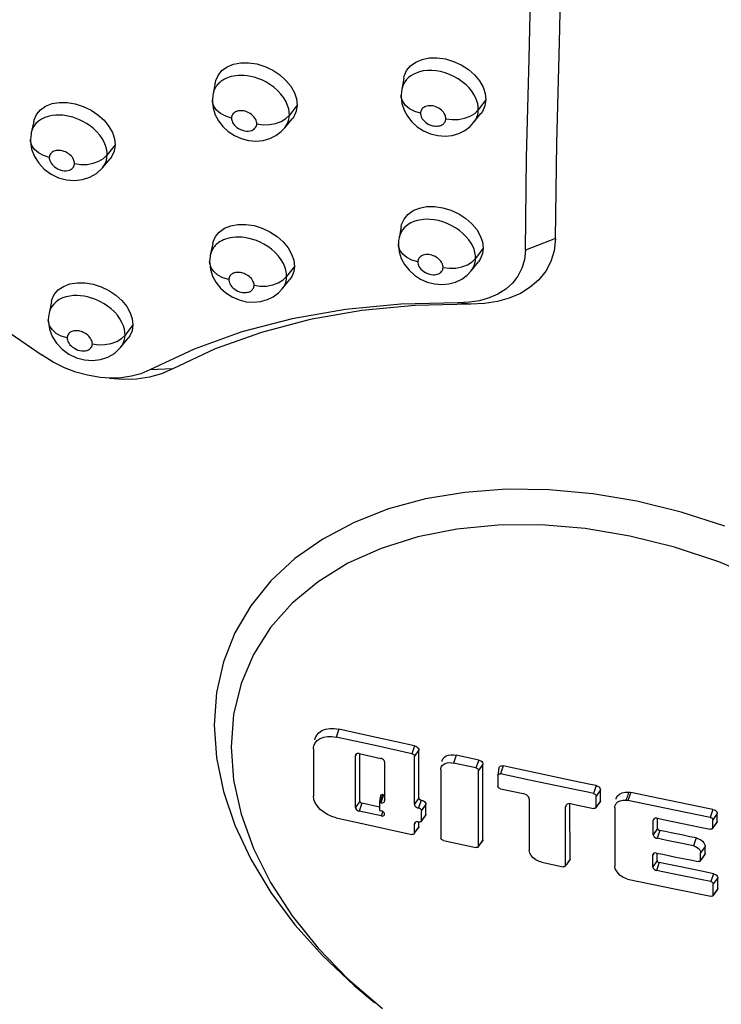
# Model space of a CAD drawing. Units: millimetres. Extents: x 172755 to 182253, y 6612 to 12938.
# Drawn here: x 177178 to 177250, y 8655 to 8756 of the extents above; entities that cross this region are included whole.
import ezdxf

# ---------------------------------------------------------------- set-up
doc = ezdxf.new("R2010")
doc.units = ezdxf.units.MM
for name, color, linetype in [('DEFAULT', 7, 'Continuous'), ('DiKom', 7, 'Continuous'), ('QITELE', 7, 'Continuous')]:
    doc.layers.add(name, color=color, linetype=linetype)
doc.dimstyles.new('Qitele', dxfattribs={"dimscale": 85, "dimtxt": 4, "dimasz": 5, "dimexe": 4, "dimexo": 0, "dimgap": 3, "dimtad": 1, "dimdec": 0, "dimrnd": 10, "dimzin": 1, "dimtxsty": 'Standard', "dimblk": 'OBLIQUE', "dimcen": 5, "dimdle": 4, "dimclrd": 256, "dimclre": 256, "dimclrt": 256, "dimadec": 0, "dimazin": 0, "dimtfac": 1, "dimtdec": 0, "dimtmove": 0, "dimatfit": 3, "dimldrblk": 'OBLIQUE', "dimfxl": 6, "dimfxlon": 1, "dimlwd": 40, "dimlwe": 30, "dimarcsym": 0})

# ---------------------------------------------------------------- blocks, each defined once
blk = doc.blocks.new('FS-24204')
at = {"layer": 'DiKom', "color": 7, "linetype": 'Continuous'}
for p, q in [((177198, 8749.5), (177197.77, 8748.32)), ((177217.24, 8749.93), (177217.03, 8748.77)), ((177217.06, 8748.91), (177217.03, 8748.79)), ((177197.7, 8747.69), (177197.7, 8747.54)), ((177197.7, 8747.68), (177197.7, 8747.69)), ((177197.7, 8747.54), (177197.78, 8746.87)), ((177216.97, 8748.19), (177216.97, 8748.2)), ((177216.97, 8748.19), (177216.97, 8748.03)), ((177216.97, 8748.03), (177217.05, 8747.36)), ((177225.62, 8747.72), (177224.84, 8746.7)), ((177205.56, 8746.16), (177205.54, 8746.47)), ((177206.35, 8747.18), (177205.56, 8746.16)), ((177224.48, 8746.34), (177224.84, 8746.7)), ((177224.82, 8746.44), (177224.84, 8746.7)), ((177224.84, 8746.7), (177224.83, 8747)), ((177179.46, 8745.52), (177179.21, 8744.35)), ((177204.71, 8745.52), (177205.19, 8745.81)), ((177205.08, 8744.85), (177205.83, 8745.77)), ((177205.19, 8745.81), (177205.56, 8746.16)), ((177205.53, 8745.88), (177205.56, 8746.16)), ((177224.01, 8746.05), (177224.48, 8746.34)), ((177224.37, 8745.39), (177225.11, 8746.31)), ((177179.24, 8744.47), (177179.21, 8744.35)), ((177204.18, 8744.07), (177204.71, 8744.47)), ((177204.71, 8744.47), (177205.08, 8744.85)), ((177219.26, 8744.55), (177219.97, 8744.25)), ((177223.47, 8744.6), (177224.01, 8745)), ((177224.01, 8745), (177224.37, 8745.39)), ((177179.13, 8743.65), (177179.13, 8743.66)), ((177179.13, 8743.65), (177179.13, 8743.42)), ((177179.13, 8743.42), (177179.25, 8742.67)), ((177199.95, 8744.07), (177200.65, 8743.76)), ((177186.96, 8742.1), (177186.95, 8742.39)), ((177187.77, 8743.11), (177186.96, 8742.1)), ((177186.11, 8741.45), (177186.59, 8741.74)), ((177186.48, 8740.78), (177187.25, 8741.7)), ((177186.59, 8741.74), (177186.96, 8742.1)), ((177181.23, 8740.13), (177182, 8739.76)), ((177216.96, 8734.77), (177216.75, 8733.6)), ((177216.78, 8733.74), (177216.75, 8733.62)), ((177216.75, 8733.62), (177216.75, 8733.6)), ((177232.74, 8733.54), (177229.65, 8732.35)), ((177197.73, 8733.03), (177197.49, 8731.84)), ((177216.69, 8733.01), (177216.69, 8733.02)), ((177216.69, 8733.01), (177216.69, 8732.86)), ((177216.69, 8732.86), (177216.77, 8732.19)), ((177225.34, 8732.56), (177224.57, 8731.53)), ((177224.21, 8731.17), (177224.57, 8731.53)), ((177224.57, 8731.53), (177224.55, 8731.83)), ((177224.55, 8731.28), (177224.57, 8731.53)), ((177197.42, 8731.2), (177197.43, 8731.05)), ((177197.42, 8731.2), (177197.42, 8731.2)), ((177197.43, 8731.05), (177197.51, 8730.38)), ((177206.07, 8730.71), (177205.28, 8729.69)), ((177221.25, 8730.59), (177221.25, 8730.6)), ((177223.73, 8730.87), (177224.21, 8731.17)), ((177224.12, 8730.25), (177224.86, 8731.19)), ((177204.43, 8729.03), (177204.91, 8729.32)), ((177204.82, 8728.4), (177205.58, 8729.34)), ((177204.91, 8729.32), (177205.28, 8729.69)), ((177205.26, 8729.43), (177205.28, 8729.69)), ((177205.28, 8729.69), (177205.27, 8729.99)), ((177218.95, 8729.41), (177219.64, 8729.11)), ((177223.16, 8729.41), (177223.71, 8729.82)), ((177223.71, 8729.82), (177224.12, 8730.25)), ((177201.95, 8728.76), (177201.95, 8728.78)), ((177204.46, 8728.02), (177204.82, 8728.4)), ((177199.72, 8727.59), (177200.43, 8727.28)), ((177203.92, 8727.61), (177204.46, 8728.02)), ((177181.28, 8727.12), (177181.03, 8725.93)), ((177224.07, 8726.85), (177222.79, 8726.99)), ((177181.06, 8726.06), (177181.03, 8725.94)), ((177180.95, 8725.24), (177180.95, 8725.25)), ((177180.95, 8725.24), (177180.96, 8725.02)), ((177180.96, 8725.02), (177181.07, 8724.28)), ((177181.07, 8724.28), (177181.36, 8723.54)), ((177189.59, 8724.73), (177188.79, 8723.7)), ((177187.93, 8723.04), (177188.42, 8723.34)), ((177188.33, 8722.42), (177189.1, 8723.36)), ((177188.42, 8723.34), (177188.79, 8723.7)), ((177188.79, 8723.7), (177188.77, 8723.99)), ((177183.05, 8721.75), (177183.82, 8721.38)), ((177193.65, 8720.24), (177191.33, 8720.15)), ((177210.62, 8683.43), (177210.34, 8682.63)), ((177211.96, 8683.13), (177210.62, 8683.43)), ((177214.3, 8681.76), (177210.34, 8682.63)), ((177208.02, 8681.42), (177208.03, 8681.61)), ((177208.02, 8681.42), (177208.02, 8676.61)), ((177218.06, 8680.93), (177214.3, 8681.76)), ((177218.34, 8681.74), (177218.06, 8680.93)), ((177218.77, 8681.32), (177218.32, 8680.68)), ((177218.77, 8676.41), (177218.77, 8681.32)), ((177212.38, 8680.85), (177212.3, 8680.74)), ((177212.3, 8675.44), (177212.3, 8680.74)), ((177212.69, 8680.94), (177214.89, 8680.46)), ((177212.75, 8676.08), (177212.75, 8680.86)), ((177215.27, 8680.09), (177215.27, 8676.13)), ((177218.32, 8675.77), (177218.32, 8680.68)), ((177221.14, 8680.14), (177221.16, 8680.23)), ((177222.59, 8680.78), (177222.31, 8679.98)), ((177224.89, 8680.29), (177222.59, 8680.78)), ((177224.89, 8680.29), (177224.6, 8679.48)), ((177221.01, 8679.31), (177221.02, 8679.41)), ((177221.01, 8679.31), (177221.01, 8675.81)), ((177224.6, 8679.48), (177222.31, 8679.98)), ((177225.32, 8679.87), (177224.87, 8679.23)), ((177226.95, 8679.45), (177226.84, 8678.73)), ((177226.95, 8679.45), (177226.97, 8679.53)), ((177227.39, 8679.68), (177227.1, 8678.87)), ((177227.99, 8679.55), (177227.39, 8679.68)), ((177234.5, 8678.17), (177227.99, 8679.55)), ((177226.84, 8678.73), (177226.84, 8678.17)), ((177226.84, 8678.17), (177226.84, 8677.61)), ((177230.08, 8678.24), (177227.1, 8678.87)), ((177234.82, 8677.24), (177230.08, 8678.24)), ((177236.29, 8677.79), (177234.5, 8678.17)), ((177227.1, 8677.36), (177229.44, 8676.86)), ((177236.01, 8676.99), (177234.82, 8677.24)), ((177236.88, 8677.67), (177236.29, 8677.79)), ((177236.88, 8677.67), (177236.6, 8676.86)), ((177237.32, 8677.25), (177236.87, 8676.61)), ((177237.32, 8676.68), (177237.32, 8677.25)), ((177212.75, 8676.08), (177212.3, 8675.44)), ((177214.77, 8676.04), (177214.76, 8675.92)), ((177215.09, 8676.75), (177214.77, 8675.94)), ((177214.87, 8676.63), (177214.77, 8676.04)), ((177215.17, 8676.73), (177214.89, 8675.92)), ((177215.17, 8676.73), (177215.09, 8676.75)), ((177215.26, 8676.05), (177215.27, 8676.13)), ((177215.29, 8676.24), (177215.27, 8676.13)), ((177218.77, 8676.41), (177218.32, 8675.77)), ((177219.01, 8676.2), (177218.75, 8675.39)), ((177230.05, 8676.28), (177230.05, 8674.54)), ((177236.6, 8676.86), (177236.01, 8676.99)), ((177236.84, 8675.41), (177237.28, 8676)), ((177236.87, 8675.49), (177236.87, 8676.61)), ((177237.32, 8676.13), (177236.87, 8675.49)), ((177237.32, 8676.13), (177237.32, 8676.68)), ((177239.59, 8676.19), (177239.9, 8676.2)), ((177240.4, 8676.97), (177240.12, 8676.16)), ((177244.86, 8675.18), (177240.12, 8676.16)), ((177242.52, 8676.53), (177240.4, 8676.97)), ((177248.28, 8675.34), (177242.52, 8676.53)), ((177212.97, 8675.87), (177212.69, 8675.07)), ((177214.93, 8674.58), (177212.69, 8675.07)), ((177214.76, 8675.48), (177212.97, 8675.87)), ((177214.89, 8675.92), (177214.76, 8675.95)), ((177214.76, 8675.95), (177214.76, 8675.13)), ((177214.76, 8675.13), (177214.92, 8675.1)), ((177214.89, 8675.92), (177214.99, 8675.91)), ((177215.04, 8675.06), (177214.92, 8675.1)), ((177215.09, 8675.03), (177214.93, 8674.58)), ((177219.5, 8675.77), (177219.05, 8675.13)), ((177219.05, 8674.09), (177219.05, 8675.13)), ((177219.5, 8674.73), (177219.5, 8675.77)), ((177221.01, 8675.81), (177221.01, 8672.32)), ((177233.78, 8675.61), (177233.75, 8675.5)), ((177233.83, 8675.61), (177233.75, 8675.5)), ((177233.75, 8670.3), (177233.75, 8675.5)), ((177233.81, 8675.68), (177233.78, 8675.61)), ((177234.21, 8670.17), (177234.2, 8675.82)), ((177234.36, 8675.82), (177236.6, 8675.35)), ((177238.78, 8675.42), (177238.79, 8675.56)), ((177248.52, 8674.43), (177244.86, 8675.18)), ((177248.8, 8675.24), (177248.28, 8675.34)), ((177248.8, 8675.24), (177248.52, 8674.43)), ((177210.34, 8674.39), (177213, 8673.8)), ((177219.02, 8674.01), (177219.46, 8674.6)), ((177219.5, 8674.73), (177219.05, 8674.09)), ((177224.87, 8671.49), (177224.87, 8674.06)), ((177225.32, 8672.14), (177225.32, 8674.71)), ((177230.05, 8674.54), (177230.05, 8673.66)), ((177242.78, 8674.24), (177242.7, 8674.14)), ((177242.7, 8672.66), (177242.7, 8674.14)), ((177243.09, 8674.34), (177243.88, 8674.18)), ((177243.15, 8673.3), (177243.15, 8674.33)), ((177249.23, 8674.83), (177248.78, 8674.18)), ((177248.78, 8673.37), (177248.78, 8674.18)), ((177249.23, 8674.01), (177248.86, 8673.47)), ((177249.23, 8674.01), (177249.23, 8674.83)), ((177213, 8673.8), (177218.06, 8672.69)), ((177218.4, 8673.87), (177218.32, 8673.76)), ((177218.32, 8673.45), (177218.32, 8673.76)), ((177218.32, 8672.83), (177218.32, 8673.45)), ((177218.62, 8673.26), (177218.4, 8672.94)), ((177218.55, 8673.1), (177218.73, 8673.35)), ((177218.77, 8673.47), (177218.62, 8673.26)), ((177218.77, 8673.47), (177218.77, 8673.95)), ((177243.15, 8673.3), (177242.7, 8672.66)), ((177243.37, 8673.09), (177243.09, 8672.29)), ((177246.52, 8673.63), (177247.5, 8673.43)), ((177247.5, 8673.43), (177248.52, 8673.23)), ((177248.86, 8673.47), (177248.78, 8673.37)), ((177249.01, 8673.63), (177249.19, 8673.88)), ((177218.4, 8672.94), (177218.32, 8672.83)), ((177221.28, 8672.07), (177224.6, 8671.35)), ((177225.32, 8672.14), (177224.94, 8671.6)), ((177225.09, 8671.76), (177225.28, 8672.01)), ((177247.09, 8672.33), (177246.81, 8671.52)), ((177224.94, 8671.6), (177224.87, 8671.49)), ((177247.99, 8671.46), (177247.53, 8670.81)), ((177247.99, 8671.33), (177247.99, 8671.46)), ((177247.99, 8670.7), (177247.99, 8671.33)), ((177233.76, 8669.91), (177233.75, 8670.3)), ((177234.21, 8670.17), (177233.83, 8669.63)), ((177233.98, 8669.79), (177234.16, 8670.04)), ((177242.73, 8670.69), (177242.65, 8670.59)), ((177242.65, 8669.38), (177242.65, 8670.59)), ((177243.1, 8670.02), (177243.03, 8669.91)), ((177243.04, 8670.79), (177243.67, 8670.66)), ((177243.1, 8670.02), (177243.1, 8670.78)), ((177243.67, 8670.66), (177245.02, 8670.38)), ((177245.02, 8670.38), (177246.51, 8670.08)), ((177246.51, 8670.08), (177247.27, 8669.92)), ((177247.51, 8669.98), (177247.94, 8670.58)), ((177247.53, 8670.69), (177247.53, 8670.81)), ((177247.53, 8670.06), (177247.53, 8670.69)), ((177247.61, 8670.17), (177247.53, 8670.06)), ((177247.99, 8670.7), (177247.61, 8670.17)), ((177231.33, 8669.84), (177233.49, 8669.39)), ((177233.75, 8669.53), (177233.76, 8669.91)), ((177233.83, 8669.63), (177233.75, 8669.53)), ((177243.03, 8669.91), (177242.65, 8669.38)), ((177243.32, 8669.82), (177243.04, 8669.01)), ((177246.81, 8669.1), (177244.97, 8669.48)), ((177239.34, 8668.51), (177239.11, 8668.72)), ((177240.08, 8668.12), (177239.9, 8668.18)), ((177240.08, 8668.12), (177244.86, 8667.13)), ((177248.85, 8668.68), (177248.57, 8667.88)), ((177249.29, 8668.27), (177248.83, 8667.63)), ((177249.29, 8667.15), (177249.29, 8668.27)), ((177244.86, 8667.13), (177248.57, 8666.37)), ((177248.81, 8666.43), (177249.25, 8667.03)), ((177248.83, 8666.51), (177248.83, 8667.63)), ((177249.29, 8667.15), (177248.91, 8666.62)), ((177248.91, 8666.62), (177248.83, 8666.51))]:
    blk.add_line(p, q, dxfattribs=at)
for points in [[(177232.74, 8733.54), (177232.87, 8743.29), (177233.12, 8753.59), (177233.38, 8764.46), (177233.67, 8775.91), (177234.02, 8787.96), (177234.42, 8800.64), (177234.89, 8813.96), (177235.43, 8827.99), (177236.05, 8842.75), (177236.74, 8858.27)], [(177229.65, 8732.35), (177229.77, 8741.83), (177230.02, 8751.91), (177230.27, 8762.62), (177230.56, 8773.97), (177230.9, 8785.97), (177231.3, 8798.66), (177231.77, 8812.07), (177232.3, 8826.25), (177232.93, 8841.25), (177233.62, 8857.07)], [(177049.06, 8816.95), (177064.93, 8804.73), (177080.19, 8793.18), (177094.78, 8782.29), (177108.75, 8772.02), (177122.12, 8762.32), (177134.91, 8753.18), (177147.12, 8744.54), (177158.77, 8736.42), (177169.86, 8728.81), (177180.33, 8721.63)], [(177198.01, 8749.49), (177198.05, 8749.68), (177198.29, 8750.22), (177198.68, 8750.7), (177199.21, 8751.08), (177199.86, 8751.35), (177200.59, 8751.49), (177201.4, 8751.5), (177202.23, 8751.38), (177203.06, 8751.12), (177203.86, 8750.75), (177204.58, 8750.27), (177205.21, 8749.71), (177205.71, 8749.1), (177206.07, 8748.45), (177206.28, 8747.82), (177206.35, 8747.18)], [(177217.24, 8749.93), (177217.29, 8750.15), (177217.53, 8750.7), (177217.93, 8751.18), (177218.46, 8751.57), (177219.1, 8751.84), (177219.84, 8752), (177220.65, 8752.01), (177221.48, 8751.9), (177222.32, 8751.65), (177223.11, 8751.28), (177223.84, 8750.81), (177224.47, 8750.26), (177224.97, 8749.65), (177225.34, 8749), (177225.55, 8748.36), (177225.62, 8747.72)], [(177224.83, 8747), (177224.78, 8747.3), (177224.69, 8747.62), (177224.56, 8747.95), (177224.39, 8748.27), (177224.17, 8748.6), (177223.91, 8748.93), (177223.59, 8749.25), (177223.21, 8749.57), (177222.79, 8749.87), (177222.35, 8750.11), (177221.9, 8750.32), (177221.45, 8750.48), (177221, 8750.6), (177220.55, 8750.68), (177220.1, 8750.72), (177219.65, 8750.71), (177219.22, 8750.67), (177218.83, 8750.58), (177218.49, 8750.46), (177218.19, 8750.32), (177217.94, 8750.16)], [(177198.66, 8749.66), (177198.55, 8749.58), (177198.45, 8749.49), (177198.36, 8749.41), (177198.28, 8749.33), (177198.2, 8749.24), (177198.14, 8749.16), (177198.09, 8749.08), (177198.04, 8749.01), (177197.99, 8748.93), (177197.95, 8748.86), (177197.92, 8748.78), (177197.88, 8748.71), (177197.85, 8748.63), (177197.83, 8748.55), (177197.8, 8748.47), (177197.78, 8748.39), (177197.77, 8748.33)], [(177205.54, 8746.47), (177205.49, 8746.8), (177205.38, 8747.15), (177205.22, 8747.53), (177204.99, 8747.92), (177204.7, 8748.3), (177204.35, 8748.67), (177203.96, 8749.01), (177203.56, 8749.3), (177203.14, 8749.55), (177202.74, 8749.75), (177202.34, 8749.9), (177201.96, 8750.02), (177201.6, 8750.11), (177201.26, 8750.17), (177200.93, 8750.2), (177200.63, 8750.21), (177200.35, 8750.21), (177200.08, 8750.18), (177199.85, 8750.14), (177199.63, 8750.1), (177199.42, 8750.04), (177199.24, 8749.97), (177199.07, 8749.9), (177198.92, 8749.82), (177198.78, 8749.74), (177198.66, 8749.66)], [(177217.94, 8750.16), (177217.72, 8749.99), (177217.53, 8749.8), (177217.37, 8749.59), (177217.23, 8749.37), (177217.13, 8749.14), (177217.06, 8748.91)], [(177217.03, 8748.8), (177216.99, 8748.53), (177216.97, 8748.2)], [(177179.46, 8745.52), (177179.5, 8745.68), (177179.75, 8746.23), (177180.15, 8746.7), (177180.68, 8747.07), (177181.33, 8747.33), (177182.07, 8747.46), (177182.87, 8747.45), (177183.69, 8747.31), (177184.52, 8747.05), (177185.31, 8746.67), (177186.02, 8746.19), (177186.64, 8745.63), (177187.13, 8745.01), (177187.5, 8744.37), (177187.7, 8743.74), (177187.77, 8743.11)], [(177197.77, 8748.32), (177197.75, 8748.21), (177197.7, 8747.68)], [(177199.65, 8745.86), (177199.06, 8746.04), (177198.54, 8746.32), (177198.13, 8746.66), (177197.85, 8747.06), (177197.71, 8747.49), (177197.7, 8747.68)], [(177218.95, 8746.36), (177218.35, 8746.54), (177217.83, 8746.81), (177217.42, 8747.15), (177217.13, 8747.54), (177216.98, 8747.97), (177216.97, 8748.19)], [(177225.62, 8747.72), (177225.52, 8747.09), (177225.28, 8746.54), (177225.11, 8746.31)], [(177197.78, 8746.87), (177197.99, 8746.2), (177198.32, 8745.57)], [(177202.23, 8745.27), (177202.22, 8745.38), (177202.2, 8745.48), (177202.17, 8745.6), (177202.12, 8745.72), (177202.04, 8745.85), (177201.94, 8745.98), (177201.83, 8746.1), (177201.7, 8746.22), (177201.56, 8746.31), (177201.43, 8746.39), (177201.3, 8746.46), (177201.17, 8746.51), (177201.04, 8746.55), (177200.92, 8746.58), (177200.81, 8746.6), (177200.7, 8746.61), (177200.6, 8746.61), (177200.51, 8746.61), (177200.43, 8746.6), (177200.35, 8746.59), (177200.27, 8746.57), (177200.21, 8746.55), (177200.15, 8746.53), (177200.09, 8746.51), (177200.04, 8746.48), (177200, 8746.46), (177199.96, 8746.43), (177199.92, 8746.4), (177199.89, 8746.37), (177199.86, 8746.35), (177199.83, 8746.32), (177199.81, 8746.29), (177199.79, 8746.27), (177199.77, 8746.24), (177199.75, 8746.21), (177199.74, 8746.19), (177199.72, 8746.16), (177199.71, 8746.14), (177199.7, 8746.11), (177199.69, 8746.09), (177199.68, 8746.07), (177199.68, 8746.04), (177199.67, 8746.01), (177199.66, 8745.99), (177199.66, 8745.96), (177199.66, 8745.92), (177199.65, 8745.89), (177199.65, 8745.86)], [(177206.35, 8747.18), (177206.25, 8746.55), (177206, 8746), (177205.83, 8745.77)], [(177217.05, 8747.36), (177217.26, 8746.68), (177217.6, 8746.05), (177218.05, 8745.47), (177218.61, 8744.96), (177219.26, 8744.55)], [(177221.53, 8745.79), (177221.52, 8745.89), (177221.51, 8746), (177221.48, 8746.11), (177221.43, 8746.22), (177221.37, 8746.33), (177221.29, 8746.45), (177221.19, 8746.56), (177221.08, 8746.67), (177220.95, 8746.77), (177220.8, 8746.87), (177220.65, 8746.95), (177220.5, 8747.01), (177220.34, 8747.06), (177220.19, 8747.09), (177220.03, 8747.11), (177219.88, 8747.12), (177219.73, 8747.11), (177219.6, 8747.08), (177219.47, 8747.05), (177219.37, 8747), (177219.28, 8746.95), (177219.2, 8746.89), (177219.13, 8746.83), (177219.08, 8746.76), (177219.03, 8746.68), (177218.99, 8746.6), (177218.97, 8746.52), (177218.95, 8746.44), (177218.94, 8746.39), (177218.95, 8746.36)], [(177224.37, 8745.39), (177224.46, 8745.51), (177224.6, 8745.73), (177224.7, 8745.96), (177224.78, 8746.2), (177224.82, 8746.44)], [(177179.94, 8745.53), (177179.69, 8745.29), (177179.49, 8745.02), (177179.34, 8744.75), (177179.24, 8744.47)], [(177186.95, 8742.39), (177186.9, 8742.71), (177186.8, 8743.04), (177186.65, 8743.39), (177186.45, 8743.76), (177186.2, 8744.12), (177185.9, 8744.46), (177185.56, 8744.78), (177185.21, 8745.06), (177184.85, 8745.31), (177184.49, 8745.51), (177184.15, 8745.68), (177183.8, 8745.82), (177183.47, 8745.94), (177183.13, 8746.03), (177182.79, 8746.1), (177182.44, 8746.14), (177182.09, 8746.17), (177181.71, 8746.16), (177181.33, 8746.12), (177180.95, 8746.03), (177180.59, 8745.91), (177180.24, 8745.74), (177179.94, 8745.53)], [(177198.32, 8745.57), (177198.77, 8744.99), (177199.32, 8744.49), (177199.95, 8744.07)], [(177199.65, 8745.86), (177199.65, 8745.76), (177199.67, 8745.65), (177199.71, 8745.53), (177199.76, 8745.41), (177199.83, 8745.29), (177199.93, 8745.16), (177200.05, 8745.03), (177200.2, 8744.9), (177200.37, 8744.78), (177200.56, 8744.68), (177200.76, 8744.61), (177200.97, 8744.55), (177201.17, 8744.53), (177201.36, 8744.52), (177201.54, 8744.55), (177201.71, 8744.59), (177201.84, 8744.65), (177201.95, 8744.73), (177202.04, 8744.81), (177202.11, 8744.9), (177202.16, 8744.99), (177202.2, 8745.09), (177202.22, 8745.18), (177202.23, 8745.27)], [(177203.52, 8745.2), (177204.14, 8745.31), (177204.71, 8745.52)], [(177205.08, 8744.85), (177205.21, 8745.03), (177205.37, 8745.31), (177205.47, 8745.6), (177205.53, 8745.88)], [(177218.95, 8746.36), (177218.95, 8746.25), (177218.97, 8746.15), (177219, 8746.03), (177219.05, 8745.91), (177219.12, 8745.79), (177219.22, 8745.66), (177219.34, 8745.53), (177219.48, 8745.41), (177219.64, 8745.3), (177219.81, 8745.2), (177219.99, 8745.13), (177220.17, 8745.08), (177220.33, 8745.05), (177220.5, 8745.03), (177220.65, 8745.03), (177220.79, 8745.05), (177220.92, 8745.08), (177221.03, 8745.11), (177221.13, 8745.16), (177221.21, 8745.21), (177221.29, 8745.27), (177221.35, 8745.33), (177221.4, 8745.4), (177221.45, 8745.47), (177221.48, 8745.55), (177221.51, 8745.63), (177221.52, 8745.7), (177221.52, 8745.76), (177221.53, 8745.79), (177221.53, 8745.79)], [(177221.53, 8745.79), (177222.17, 8745.71), (177222.82, 8745.72)], [(177222.82, 8745.72), (177223.44, 8745.84), (177224.01, 8746.05)], [(177202.23, 8745.27), (177202.87, 8745.18), (177203.52, 8745.2)], [(177219.97, 8744.25), (177220.71, 8744.07), (177221.46, 8744.02), (177222.18, 8744.09), (177222.86, 8744.29), (177223.47, 8744.6)], [(177179.21, 8744.35), (177179.19, 8744.23), (177179.13, 8743.66)], [(177181.05, 8741.82), (177180.46, 8742.02), (177179.95, 8742.29), (177179.55, 8742.64), (177179.27, 8743.04), (177179.14, 8743.48), (177179.13, 8743.65)], [(177200.65, 8743.76), (177201.39, 8743.57), (177202.14, 8743.51), (177202.87, 8743.57), (177203.56, 8743.77), (177204.18, 8744.07)], [(177179.25, 8742.67), (177179.53, 8741.93), (177179.97, 8741.24), (177180.54, 8740.63), (177181.23, 8740.13)], [(177183.62, 8741.22), (177183.62, 8741.32), (177183.6, 8741.42), (177183.57, 8741.53), (177183.52, 8741.65), (177183.45, 8741.77), (177183.37, 8741.89), (177183.27, 8742), (177183.16, 8742.11), (177183.04, 8742.2), (177182.92, 8742.28), (177182.8, 8742.35), (177182.69, 8742.4), (177182.58, 8742.45), (177182.47, 8742.49), (177182.35, 8742.52), (177182.24, 8742.54), (177182.13, 8742.56), (177182.01, 8742.56), (177181.89, 8742.56), (177181.76, 8742.55), (177181.64, 8742.52), (177181.52, 8742.48), (177181.41, 8742.42), (177181.31, 8742.35), (177181.23, 8742.27), (177181.16, 8742.19), (177181.11, 8742.1), (177181.08, 8742.01), (177181.06, 8741.92), (177181.05, 8741.82)], [(177187.77, 8743.11), (177187.67, 8742.49), (177187.44, 8741.95), (177187.25, 8741.7)], [(177181.05, 8741.82), (177181.05, 8741.73), (177181.07, 8741.62), (177181.11, 8741.51), (177181.16, 8741.39), (177181.23, 8741.26), (177181.33, 8741.13), (177181.45, 8741), (177181.59, 8740.87), (177181.76, 8740.76), (177181.96, 8740.65), (177182.16, 8740.57), (177182.38, 8740.51), (177182.58, 8740.48), (177182.78, 8740.48), (177182.96, 8740.51), (177183.12, 8740.55), (177183.25, 8740.61), (177183.36, 8740.68), (177183.44, 8740.76), (177183.51, 8740.85), (177183.56, 8740.94), (177183.59, 8741.04), (177183.61, 8741.13), (177183.62, 8741.22)], [(177184.91, 8741.13), (177185.54, 8741.24), (177186.11, 8741.45)], [(177186.48, 8740.78), (177186.63, 8740.98), (177186.78, 8741.26), (177186.88, 8741.54), (177186.94, 8741.82), (177186.96, 8742.1)], [(177183.62, 8741.22), (177184.26, 8741.13), (177184.91, 8741.13)], [(177185.86, 8740.2), (177186.42, 8740.71), (177186.48, 8740.78)], [(177182, 8739.76), (177182.82, 8739.54), (177183.64, 8739.47), (177184.44, 8739.57), (177185.19, 8739.81), (177185.86, 8740.2)], [(177216.97, 8734.77), (177217.02, 8734.99), (177217.26, 8735.53), (177217.65, 8736.01), (177218.18, 8736.4), (177218.83, 8736.66), (177219.57, 8736.81), (177220.37, 8736.82), (177221.21, 8736.7), (177222.05, 8736.45), (177222.84, 8736.08), (177223.57, 8735.61), (177224.2, 8735.06), (177224.69, 8734.46), (177225.05, 8733.84), (177225.27, 8733.2), (177225.34, 8732.56)], [(177224.55, 8731.83), (177224.5, 8732.13), (177224.41, 8732.45), (177224.28, 8732.77), (177224.1, 8733.09), (177223.89, 8733.41), (177223.62, 8733.74), (177223.31, 8734.05), (177222.93, 8734.37), (177222.52, 8734.65), (177222.09, 8734.9), (177221.66, 8735.1), (177221.22, 8735.26), (177220.79, 8735.38), (177220.34, 8735.47), (177219.9, 8735.51), (177219.46, 8735.52), (177219.03, 8735.48), (177218.63, 8735.4), (177218.27, 8735.29), (177217.96, 8735.16), (177217.7, 8735), (177217.47, 8734.83)], [(177197.73, 8733.03), (177197.77, 8733.21), (177198.01, 8733.75), (177198.4, 8734.22), (177198.93, 8734.6), (177199.57, 8734.86), (177200.31, 8735), (177201.11, 8735), (177201.95, 8734.87), (177202.78, 8734.62), (177203.58, 8734.24), (177204.31, 8733.77), (177204.93, 8733.21), (177205.43, 8732.6), (177205.79, 8731.96), (177206, 8731.34), (177206.07, 8730.71)], [(177217.47, 8734.83), (177217.27, 8734.64), (177217.1, 8734.43), (177216.96, 8734.21), (177216.86, 8733.98), (177216.78, 8733.74)], [(177205.27, 8729.99), (177205.21, 8730.31), (177205.11, 8730.65), (177204.95, 8731.01), (177204.73, 8731.39), (177204.45, 8731.76), (177204.12, 8732.12), (177203.75, 8732.45), (177203.36, 8732.74), (177202.96, 8732.98), (177202.57, 8733.18), (177202.19, 8733.34), (177201.82, 8733.47), (177201.46, 8733.57), (177201.1, 8733.64), (177200.75, 8733.68), (177200.42, 8733.7), (177200.09, 8733.7), (177199.79, 8733.67), (177199.52, 8733.63), (177199.26, 8733.57), (177199.04, 8733.5), (177198.83, 8733.42), (177198.65, 8733.33), (177198.49, 8733.24), (177198.34, 8733.14)], [(177216.75, 8733.63), (177216.71, 8733.34), (177216.69, 8733.02)], [(177232.74, 8733.54), (177232.6, 8732.31), (177232.26, 8731.21), (177231.72, 8730.21), (177231.01, 8729.33), (177230.14, 8728.57), (177229.14, 8727.95), (177228.01, 8727.46), (177226.79, 8727.11), (177225.48, 8726.91), (177224.07, 8726.85)], [(177198.34, 8733.14), (177198.21, 8733.04), (177198.09, 8732.93), (177197.99, 8732.83), (177197.9, 8732.73), (177197.83, 8732.63), (177197.76, 8732.53), (177197.71, 8732.43), (177197.66, 8732.34), (177197.61, 8732.24), (177197.57, 8732.14), (177197.54, 8732.04), (177197.51, 8731.93), (177197.49, 8731.85)], [(177218.67, 8731.16), (177218.07, 8731.35), (177217.55, 8731.62), (177217.14, 8731.96), (177216.85, 8732.36), (177216.71, 8732.79), (177216.69, 8733.01)], [(177229.65, 8732.35), (177229.56, 8731.38), (177229.3, 8730.51), (177228.89, 8729.71), (177228.34, 8729), (177227.65, 8728.39), (177226.85, 8727.88), (177225.96, 8727.48), (177224.98, 8727.2), (177223.93, 8727.04), (177222.79, 8726.99)], [(177225.34, 8732.56), (177225.27, 8732.01), (177225.07, 8731.51), (177224.85, 8731.19)], [(177197.49, 8731.84), (177197.47, 8731.71), (177197.42, 8731.2)], [(177216.77, 8732.19), (177216.98, 8731.52), (177217.32, 8730.89), (177217.77, 8730.32), (177218.32, 8729.82), (177218.95, 8729.41)], [(177221.25, 8730.6), (177221.25, 8730.7), (177221.23, 8730.81), (177221.2, 8730.92), (177221.15, 8731.02), (177221.09, 8731.14), (177221.01, 8731.25), (177220.92, 8731.36), (177220.8, 8731.46), (177220.67, 8731.57), (177220.53, 8731.66), (177220.38, 8731.74), (177220.23, 8731.8), (177220.09, 8731.85), (177219.94, 8731.89), (177219.79, 8731.91), (177219.64, 8731.92), (177219.49, 8731.91), (177219.35, 8731.89), (177219.22, 8731.86), (177219.11, 8731.81), (177219.02, 8731.76), (177218.94, 8731.7), (177218.87, 8731.64), (177218.81, 8731.57), (177218.76, 8731.5), (177218.72, 8731.42), (177218.69, 8731.33), (177218.67, 8731.25), (177218.67, 8731.2), (177218.67, 8731.16)], [(177199.37, 8729.36), (177198.78, 8729.55), (177198.27, 8729.82), (177197.86, 8730.17), (177197.58, 8730.57), (177197.44, 8731.01), (177197.42, 8731.2)], [(177197.51, 8730.38), (177197.72, 8729.72), (177198.06, 8729.09)], [(177206.07, 8730.71), (177206, 8730.17), (177205.81, 8729.69), (177205.58, 8729.34)], [(177218.67, 8731.16), (177218.67, 8731.06), (177218.69, 8730.95), (177218.73, 8730.83), (177218.79, 8730.7), (177218.87, 8730.57), (177218.98, 8730.44), (177219.11, 8730.31), (177219.27, 8730.18), (177219.45, 8730.07), (177219.65, 8729.98), (177219.85, 8729.91), (177220.04, 8729.87), (177220.22, 8729.85), (177220.38, 8729.85), (177220.53, 8729.87), (177220.66, 8729.9), (177220.77, 8729.94), (177220.87, 8729.99), (177220.96, 8730.04), (177221.03, 8730.1), (177221.09, 8730.17), (177221.14, 8730.24), (177221.19, 8730.32), (177221.22, 8730.4), (177221.24, 8730.48), (177221.25, 8730.55), (177221.25, 8730.59)], [(177221.25, 8730.6), (177221.89, 8730.52), (177222.54, 8730.54)], [(177222.54, 8730.54), (177223.17, 8730.65), (177223.73, 8730.87)], [(177224.12, 8730.25), (177224.2, 8730.37), (177224.33, 8730.59), (177224.43, 8730.81), (177224.5, 8731.04), (177224.55, 8731.28)], [(177201.95, 8728.78), (177201.95, 8728.88), (177201.93, 8728.98), (177201.89, 8729.09), (177201.84, 8729.21), (177201.77, 8729.34), (177201.68, 8729.46), (177201.57, 8729.58), (177201.44, 8729.69), (177201.32, 8729.78), (177201.19, 8729.86), (177201.06, 8729.93), (177200.93, 8729.98), (177200.81, 8730.02), (177200.69, 8730.05), (177200.57, 8730.08), (177200.46, 8730.09), (177200.35, 8730.1), (177200.25, 8730.1), (177200.15, 8730.09), (177200.05, 8730.08), (177199.97, 8730.06), (177199.9, 8730.03), (177199.83, 8730.01), (177199.77, 8729.98), (177199.72, 8729.95), (177199.67, 8729.92), (177199.62, 8729.88), (177199.59, 8729.85), (177199.55, 8729.82), (177199.53, 8729.78), (177199.5, 8729.75), (177199.48, 8729.72), (177199.46, 8729.68), (177199.44, 8729.65), (177199.43, 8729.62), (177199.42, 8729.59), (177199.4, 8729.56), (177199.4, 8729.52), (177199.39, 8729.48), (177199.38, 8729.45), (177199.38, 8729.4), (177199.37, 8729.36)], [(177199.37, 8729.36), (177199.38, 8729.26), (177199.4, 8729.15), (177199.44, 8729.03), (177199.5, 8728.9), (177199.58, 8728.76), (177199.69, 8728.63), (177199.83, 8728.5), (177199.98, 8728.37), (177200.14, 8728.27), (177200.31, 8728.19), (177200.47, 8728.12), (177200.63, 8728.08), (177200.78, 8728.05), (177200.92, 8728.04), (177201.05, 8728.03), (177201.16, 8728.04), (177201.27, 8728.06), (177201.38, 8728.08), (177201.48, 8728.12), (177201.57, 8728.16), (177201.65, 8728.22), (177201.73, 8728.28), (177201.79, 8728.34), (177201.84, 8728.41), (177201.88, 8728.49), (177201.92, 8728.57), (177201.94, 8728.65), (177201.95, 8728.72), (177201.95, 8728.76)], [(177204.82, 8728.41), (177204.92, 8728.53), (177205.05, 8728.75), (177205.15, 8728.97), (177205.22, 8729.19), (177205.26, 8729.43)], [(177219.64, 8729.11), (177220.37, 8728.92), (177221.12, 8728.86), (177221.84, 8728.92), (177222.53, 8729.11), (177223.16, 8729.41)], [(177181.28, 8727.12), (177181.32, 8727.29), (177181.56, 8727.83), (177181.96, 8728.3), (177182.5, 8728.66), (177183.15, 8728.91), (177183.89, 8729.04), (177184.7, 8729.03), (177185.53, 8728.88), (177186.36, 8728.62), (177187.14, 8728.24), (177187.85, 8727.76), (177188.47, 8727.21), (177188.96, 8726.6), (177189.31, 8725.97), (177189.52, 8725.35), (177189.59, 8724.73)], [(177198.06, 8729.09), (177198.52, 8728.5), (177199.07, 8728), (177199.72, 8727.59)], [(177201.95, 8728.78), (177202.59, 8728.69), (177203.24, 8728.7)], [(177203.24, 8728.7), (177203.87, 8728.82), (177204.43, 8729.03)], [(177188.77, 8723.99), (177188.72, 8724.31), (177188.62, 8724.64), (177188.47, 8724.99), (177188.26, 8725.35), (177188, 8725.71), (177187.7, 8726.05), (177187.36, 8726.37), (177187.01, 8726.64), (177186.65, 8726.88), (177186.29, 8727.09), (177185.95, 8727.25), (177185.61, 8727.39), (177185.27, 8727.5), (177184.94, 8727.59), (177184.6, 8727.66), (177184.25, 8727.71), (177183.89, 8727.73), (177183.52, 8727.72), (177183.14, 8727.68), (177182.76, 8727.6), (177182.39, 8727.48), (177182.05, 8727.31), (177181.75, 8727.1)], [(177200.43, 8727.28), (177201.16, 8727.1), (177201.9, 8727.05), (177202.62, 8727.12), (177203.31, 8727.31), (177203.92, 8727.61)], [(177181.75, 8727.1), (177181.5, 8726.86), (177181.3, 8726.6), (177181.15, 8726.33), (177181.06, 8726.06)], [(177222.79, 8726.99), (177216.95, 8726.86), (177211.29, 8726.31), (177205.85, 8725.36), (177200.69, 8724.01), (177195.83, 8722.27), (177191.33, 8720.15)], [(177224.07, 8726.85), (177218.41, 8726.73), (177212.94, 8726.2), (177207.69, 8725.28), (177202.7, 8723.97), (177198, 8722.29), (177193.65, 8720.24)], [(177181.03, 8725.94), (177181, 8725.8), (177180.95, 8725.25)], [(177182.88, 8723.4), (177182.28, 8723.59), (177181.77, 8723.87), (177181.37, 8724.22), (177181.09, 8724.63), (177180.96, 8725.07), (177180.95, 8725.24)], [(177189.59, 8724.73), (177189.5, 8724.13), (177189.27, 8723.6), (177189.1, 8723.36)], [(177181.36, 8723.54), (177181.79, 8722.85), (177182.36, 8722.25), (177183.05, 8721.75)], [(177185.45, 8722.8), (177185.44, 8722.9), (177185.42, 8723), (177185.39, 8723.11), (177185.34, 8723.22), (177185.27, 8723.34), (177185.19, 8723.46), (177185.08, 8723.58), (177184.97, 8723.68), (177184.86, 8723.77), (177184.74, 8723.85), (177184.62, 8723.92), (177184.51, 8723.97), (177184.4, 8724.02), (177184.29, 8724.05), (177184.17, 8724.08), (177184.06, 8724.11), (177183.95, 8724.12), (177183.83, 8724.13), (177183.71, 8724.13), (177183.58, 8724.11), (177183.46, 8724.09), (177183.34, 8724.05), (177183.23, 8723.99), (177183.13, 8723.92), (177183.05, 8723.84), (177182.98, 8723.76), (177182.93, 8723.67), (177182.9, 8723.58), (177182.88, 8723.49), (177182.88, 8723.4)], [(177182.88, 8723.4), (177182.88, 8723.3), (177182.9, 8723.19), (177182.94, 8723.08), (177182.99, 8722.96), (177183.07, 8722.83), (177183.16, 8722.7), (177183.29, 8722.58), (177183.43, 8722.45), (177183.61, 8722.34), (177183.79, 8722.24), (177183.98, 8722.16), (177184.18, 8722.11), (177184.37, 8722.08), (177184.56, 8722.07), (177184.74, 8722.09), (177184.91, 8722.13), (177185.05, 8722.19), (177185.17, 8722.26), (177185.26, 8722.34), (177185.33, 8722.43), (177185.38, 8722.52), (177185.42, 8722.61), (177185.44, 8722.71), (177185.45, 8722.8)], [(177188.33, 8722.42), (177188.44, 8722.57), (177188.6, 8722.85), (177188.71, 8723.13), (177188.77, 8723.42), (177188.79, 8723.7)], [(177185.45, 8722.8), (177186.08, 8722.71), (177186.73, 8722.72)], [(177186.73, 8722.72), (177187.36, 8722.83), (177187.93, 8723.04)], [(177187.7, 8721.82), (177188.26, 8722.34), (177188.33, 8722.42)], [(177186.23, 8719.36), (177184.95, 8719.59), (177183.77, 8719.92), (177182.6, 8720.36), (177181.45, 8720.93), (177180.33, 8721.63)], [(177183.82, 8721.38), (177184.65, 8721.16), (177185.47, 8721.09), (177186.27, 8721.19), (177187.02, 8721.43), (177187.7, 8721.82)], [(177191.33, 8720.15), (177190.41, 8719.75), (177189.43, 8719.48), (177188.38, 8719.32), (177187.28, 8719.29), (177186.23, 8719.36)], [(177193.65, 8720.24), (177192.5, 8719.74), (177191.28, 8719.39), (177189.97, 8719.2), (177188.59, 8719.15), (177187.2, 8719.25)], [(177241.04, 8706.72), (177236.54, 8707.48), (177232.07, 8707.89), (177227.7, 8707.94), (177223.48, 8707.62), (177219.46, 8706.95), (177215.68, 8705.93), (177212.16, 8704.56), (177208.96, 8702.86), (177206.12, 8700.87), (177203.67, 8698.6), (177201.61, 8696.05), (177199.98, 8693.27), (177198.82, 8690.31), (177198.11, 8687.17), (177197.88, 8683.89), (177198.11, 8680.5), (177198.82, 8677.07), (177199.98, 8673.63), (177201.61, 8670.17), (177203.67, 8666.76), (177206.12, 8663.47), (177208.96, 8660.3), (177212.16, 8657.27), (177214.25, 8655.53)], [(177250.02, 8704.16), (177245.55, 8705.61), (177241.04, 8706.72)], [(177240.32, 8703.17), (177235.76, 8703.93), (177231.26, 8704.31), (177226.88, 8704.29), (177222.66, 8703.88), (177218.66, 8703.08), (177214.94, 8701.91), (177211.53, 8700.38), (177208.49, 8698.5), (177205.85, 8696.3), (177203.64, 8693.82), (177201.89, 8691.07), (177200.63, 8688.1), (177199.87, 8684.94), (177199.61, 8681.64), (177199.87, 8678.23), (177200.63, 8674.75), (177201.89, 8671.25), (177203.64, 8667.78), (177205.85, 8664.37), (177208.49, 8661.08), (177211.53, 8657.94), (177215.05, 8654.9)], [(177253.77, 8698.69), (177249.38, 8700.53), (177244.88, 8702.03), (177240.32, 8703.17)], [(177208.15, 8682.34), (177208.19, 8682.5), (177208.33, 8682.81), (177208.56, 8683.08), (177208.87, 8683.29), (177209.25, 8683.43), (177209.68, 8683.5), (177210.14, 8683.5), (177210.62, 8683.43)], [(177218.34, 8681.74), (177214.58, 8682.56), (177211.96, 8683.13)], [(177208.03, 8681.61), (177208.07, 8681.75), (177208.2, 8682.04)], [(177208.2, 8682.04), (177208.41, 8682.29), (177208.7, 8682.49), (177209.06, 8682.62), (177209.46, 8682.69), (177209.88, 8682.69), (177210.34, 8682.63)], [(177218.34, 8681.74), (177218.46, 8681.7), (177218.56, 8681.65), (177218.65, 8681.58), (177218.72, 8681.49), (177218.76, 8681.41), (177218.77, 8681.32)], [(177212.34, 8680.86), (177212.31, 8680.82), (177212.3, 8680.74)], [(177212.69, 8680.94), (177212.58, 8680.96), (177212.49, 8680.95), (177212.41, 8680.92), (177212.35, 8680.87), (177212.34, 8680.86)], [(177215.27, 8680.09), (177215.26, 8680.17), (177215.22, 8680.24), (177215.16, 8680.32), (177215.08, 8680.38), (177214.99, 8680.43), (177214.89, 8680.46)], [(177218.06, 8680.93), (177218.13, 8680.91), (177218.19, 8680.88), (177218.25, 8680.84), (177218.29, 8680.79), (177218.31, 8680.73), (177218.32, 8680.68)], [(177221.16, 8680.23), (177221.24, 8680.41), (177221.38, 8680.57), (177221.56, 8680.7), (177221.79, 8680.78), (177222.04, 8680.83), (177222.31, 8680.83), (177222.59, 8680.78)], [(177224.89, 8680.29), (177225, 8680.25), (177225.1, 8680.2), (177225.19, 8680.13), (177225.26, 8680.04), (177225.3, 8679.96), (177225.32, 8679.87)], [(177221.02, 8679.41), (177221.06, 8679.55), (177221.19, 8679.75), (177221.4, 8679.9), (177221.67, 8680)], [(177221.67, 8680), (177221.97, 8680.02), (177222.31, 8679.98)], [(177224.6, 8679.48), (177224.67, 8679.46), (177224.74, 8679.43), (177224.79, 8679.38), (177224.83, 8679.33), (177224.86, 8679.28), (177224.87, 8679.23)], [(177224.87, 8674.06), (177224.86, 8675.36), (177224.87, 8676.65), (177224.87, 8679.23)], [(177225.32, 8674.71), (177225.31, 8676), (177225.32, 8677.29), (177225.32, 8679.87)], [(177226.97, 8679.53), (177227.01, 8679.6), (177227.08, 8679.65), (177227.17, 8679.68), (177227.27, 8679.69), (177227.39, 8679.68)], [(177226.84, 8678.73), (177226.85, 8678.78), (177226.87, 8678.82), (177226.92, 8678.85), (177226.97, 8678.87), (177227.03, 8678.88), (177227.1, 8678.87)], [(177227.1, 8677.36), (177227.03, 8677.38), (177226.97, 8677.41), (177226.91, 8677.46), (177226.87, 8677.5), (177226.85, 8677.56), (177226.84, 8677.61)], [(177236.88, 8677.67), (177237, 8677.63), (177237.1, 8677.58), (177237.19, 8677.5), (177237.26, 8677.42), (177237.3, 8677.34), (177237.32, 8677.25)], [(177210.34, 8674.39), (177209.89, 8674.52), (177209.46, 8674.71), (177209.06, 8674.95), (177208.71, 8675.24), (177208.42, 8675.57), (177208.2, 8675.91), (177208.07, 8676.26), (177208.02, 8676.61)], [(177212.75, 8676.08), (177212.76, 8676.04), (177212.78, 8675.99), (177212.81, 8675.95), (177212.86, 8675.92), (177212.91, 8675.89), (177212.97, 8675.87)], [(177214.87, 8676.63), (177214.88, 8676.67), (177214.9, 8676.71), (177214.93, 8676.73), (177214.98, 8676.75), (177215.03, 8676.75), (177215.09, 8676.75)], [(177215.16, 8675.95), (177215.22, 8675.99), (177215.26, 8676.05)], [(177218.77, 8676.41), (177218.78, 8676.36), (177218.81, 8676.31), (177218.85, 8676.27), (177218.9, 8676.24), (177218.95, 8676.21), (177219.01, 8676.19)], [(177219.01, 8676.19), (177219.14, 8676.16), (177219.25, 8676.11), (177219.35, 8676.04), (177219.43, 8675.95), (177219.48, 8675.86), (177219.5, 8675.77)], [(177230.05, 8676.28), (177230.03, 8676.41), (177229.97, 8676.52), (177229.87, 8676.63), (177229.75, 8676.73), (177229.61, 8676.81), (177229.44, 8676.86)], [(177236.6, 8676.86), (177236.67, 8676.84), (177236.73, 8676.81), (177236.79, 8676.76), (177236.83, 8676.71), (177236.86, 8676.66), (177236.87, 8676.61)], [(177237.32, 8676.13), (177237.3, 8676.05), (177237.28, 8676)], [(177238.79, 8675.56), (177238.81, 8675.65), (177238.91, 8675.85), (177239.08, 8676.01), (177239.32, 8676.13), (177239.59, 8676.19)], [(177238.91, 8676.29), (177238.93, 8676.4), (177239.05, 8676.62), (177239.25, 8676.81), (177239.52, 8676.94), (177239.83, 8677), (177240.19, 8677)], [(177240.19, 8677), (177240.1, 8676.73), (177240.06, 8676.6), (177240.01, 8676.46), (177239.96, 8676.33), (177239.9, 8676.2)], [(177239.9, 8676.2), (177239.94, 8676.19), (177239.98, 8676.19), (177240.01, 8676.18), (177240.05, 8676.18), (177240.08, 8676.17), (177240.12, 8676.16)], [(177240.19, 8677), (177240.22, 8677), (177240.26, 8676.99), (177240.29, 8676.99), (177240.33, 8676.98), (177240.37, 8676.97), (177240.4, 8676.97)], [(177212.3, 8675.44), (177212.32, 8675.36), (177212.35, 8675.29), (177212.41, 8675.21), (177212.49, 8675.15), (177212.58, 8675.1), (177212.69, 8675.07)], [(177214.99, 8675.91), (177215.08, 8675.92), (177215.16, 8675.95)], [(177215.28, 8674.73), (177215.28, 8674.76), (177215.26, 8674.85), (177215.21, 8674.93), (177215.13, 8675), (177215.04, 8675.06)], [(177218.32, 8675.77), (177218.34, 8675.68), (177218.38, 8675.6), (177218.45, 8675.53), (177218.54, 8675.46), (177218.64, 8675.42), (177218.75, 8675.39)], [(177218.75, 8675.39), (177218.83, 8675.37), (177218.9, 8675.34), (177218.96, 8675.29), (177219.01, 8675.24), (177219.04, 8675.19), (177219.05, 8675.13)], [(177234.36, 8675.82), (177234.2, 8675.84), (177234.05, 8675.82), (177233.93, 8675.78), (177233.83, 8675.71), (177233.81, 8675.68)], [(177236.84, 8675.41), (177236.83, 8675.4), (177236.79, 8675.37), (177236.73, 8675.35), (177236.67, 8675.34), (177236.6, 8675.35)], [(177236.87, 8675.49), (177236.86, 8675.44), (177236.84, 8675.41)], [(177238.78, 8675.42), (177238.78, 8675.08), (177238.78, 8674.76)], [(177248.8, 8675.24), (177248.92, 8675.2), (177249.02, 8675.15), (177249.11, 8675.08), (177249.18, 8675), (177249.22, 8674.91), (177249.23, 8674.83)], [(177214.93, 8674.58), (177215.04, 8674.57), (177215.14, 8674.58), (177215.21, 8674.63), (177215.26, 8674.69), (177215.28, 8674.73)], [(177219.02, 8674.01), (177219, 8673.99), (177218.95, 8673.96), (177218.88, 8673.94), (177218.8, 8673.94), (177218.72, 8673.96)], [(177219.05, 8674.09), (177219.03, 8674.03), (177219.02, 8674.01)], [(177219.5, 8674.73), (177219.48, 8674.64), (177219.46, 8674.6)], [(177238.78, 8674.76), (177238.78, 8674.46), (177238.78, 8674.16), (177238.78, 8673.88), (177238.78, 8673.62), (177238.78, 8673.36), (177238.78, 8673.12), (177238.77, 8672.87), (177238.78, 8672.64), (177238.77, 8672.41), (177238.78, 8672.18), (177238.77, 8671.95), (177238.78, 8671.71), (177238.78, 8671.47), (177238.78, 8671.21), (177238.78, 8670.95), (177238.78, 8670.68), (177238.78, 8670.39), (177238.78, 8670.08), (177238.78, 8669.77), (177238.78, 8669.44)], [(177242.74, 8674.25), (177242.72, 8674.21), (177242.7, 8674.14)], [(177243.09, 8674.34), (177242.98, 8674.35), (177242.89, 8674.34), (177242.81, 8674.31), (177242.75, 8674.26), (177242.74, 8674.25)], [(177243.88, 8674.18), (177244.71, 8674.01), (177246.52, 8673.63)], [(177248.52, 8674.43), (177248.59, 8674.41), (177248.65, 8674.38), (177248.7, 8674.34), (177248.75, 8674.29), (177248.77, 8674.24), (177248.78, 8674.18)], [(177249.23, 8674.01), (177249.22, 8673.93), (177249.19, 8673.88)], [(177218.36, 8673.88), (177218.34, 8673.84), (177218.32, 8673.76)], [(177218.72, 8673.96), (177218.62, 8673.98), (177218.53, 8673.97), (177218.44, 8673.94), (177218.38, 8673.9), (177218.36, 8673.88)], [(177218.77, 8673.47), (177218.76, 8673.39), (177218.73, 8673.35)], [(177230.05, 8673.66), (177230.05, 8671.92), (177230.05, 8671.04)], [(177243.15, 8673.3), (177243.16, 8673.25), (177243.18, 8673.21), (177243.22, 8673.17), (177243.26, 8673.14), (177243.31, 8673.11), (177243.37, 8673.09)], [(177245.76, 8672.6), (177244.52, 8672.86), (177243.93, 8672.98), (177243.37, 8673.09)], [(177248.76, 8673.29), (177248.75, 8673.28), (177248.7, 8673.24), (177248.65, 8673.22), (177248.59, 8673.22), (177248.52, 8673.23)], [(177248.78, 8673.37), (177248.77, 8673.32), (177248.76, 8673.29)], [(177218.3, 8672.75), (177218.29, 8672.74), (177218.25, 8672.71), (177218.19, 8672.69), (177218.13, 8672.69), (177218.06, 8672.69)], [(177218.32, 8672.83), (177218.31, 8672.78), (177218.3, 8672.75)], [(177221.28, 8672.07), (177221.21, 8672.09), (177221.15, 8672.13), (177221.09, 8672.17), (177221.05, 8672.22), (177221.02, 8672.27), (177221.01, 8672.32)], [(177225.32, 8672.14), (177225.3, 8672.05), (177225.28, 8672.01)], [(177242.7, 8672.66), (177242.72, 8672.58), (177242.75, 8672.5), (177242.81, 8672.43), (177242.89, 8672.37), (177242.98, 8672.32), (177243.09, 8672.29)], [(177245.49, 8671.8), (177244.25, 8672.05), (177243.66, 8672.18), (177243.09, 8672.29)], [(177247.09, 8672.33), (177246.42, 8672.46), (177245.76, 8672.6)], [(177247.09, 8672.33), (177247.33, 8672.25), (177247.55, 8672.14), (177247.73, 8671.99), (177247.88, 8671.82), (177247.96, 8671.64), (177247.99, 8671.46)], [(177224.84, 8671.42), (177224.83, 8671.4), (177224.79, 8671.37), (177224.74, 8671.35), (177224.68, 8671.35), (177224.6, 8671.35)], [(177224.87, 8671.49), (177224.86, 8671.44), (177224.84, 8671.42)], [(177231.33, 8669.84), (177230.99, 8669.95), (177230.7, 8670.1), (177230.43, 8670.31), (177230.23, 8670.54), (177230.1, 8670.79), (177230.05, 8671.04)], [(177246.81, 8671.52), (177246.14, 8671.66), (177245.49, 8671.8)], [(177246.81, 8671.52), (177247.01, 8671.46), (177247.18, 8671.37), (177247.33, 8671.25), (177247.45, 8671.11), (177247.51, 8670.97), (177247.53, 8670.81)], [(177234.21, 8670.17), (177234.19, 8670.09), (177234.16, 8670.04)], [(177242.69, 8670.7), (177242.67, 8670.66), (177242.65, 8670.59)], [(177243.04, 8670.79), (177242.93, 8670.8), (177242.84, 8670.79), (177242.76, 8670.76), (177242.7, 8670.72), (177242.69, 8670.7)], [(177243.1, 8670.02), (177243.11, 8669.98), (177243.13, 8669.94), (177243.17, 8669.9)], [(177247.51, 8669.98), (177247.5, 8669.97), (177247.46, 8669.94), (177247.4, 8669.92), (177247.34, 8669.91), (177247.27, 8669.92)], [(177247.53, 8670.06), (177247.52, 8670.01), (177247.51, 8669.98)], [(177247.99, 8670.7), (177247.97, 8670.62), (177247.94, 8670.58)], [(177233.73, 8669.45), (177233.72, 8669.44), (177233.68, 8669.41), (177233.62, 8669.39), (177233.56, 8669.38), (177233.49, 8669.39)], [(177233.75, 8669.53), (177233.74, 8669.48), (177233.73, 8669.45)], [(177239.11, 8668.72), (177238.94, 8668.96), (177238.83, 8669.19), (177238.78, 8669.44)], [(177242.65, 8669.38), (177242.66, 8669.3), (177242.7, 8669.23), (177242.76, 8669.16), (177242.84, 8669.1), (177242.93, 8669.05), (177243.04, 8669.01)], [(177244.68, 8668.67), (177243.84, 8668.84), (177243.04, 8669.01)], [(177243.17, 8669.9), (177243.21, 8669.86), (177243.26, 8669.83), (177243.32, 8669.82)], [(177244.97, 8669.48), (177244.12, 8669.65), (177243.32, 8669.82)], [(177248.85, 8668.68), (177247.81, 8668.9), (177246.81, 8669.1)], [(177239.9, 8668.18), (177239.6, 8668.33), (177239.34, 8668.51)], [(177248.57, 8667.88), (177247.52, 8668.1), (177246.53, 8668.29), (177244.68, 8668.67)], [(177248.85, 8668.68), (177248.96, 8668.64), (177249.06, 8668.59), (177249.15, 8668.52), (177249.23, 8668.44), (177249.27, 8668.36), (177249.29, 8668.27)], [(177248.57, 8667.88), (177248.64, 8667.85), (177248.7, 8667.82), (177248.75, 8667.78), (177248.8, 8667.73), (177248.82, 8667.68), (177248.83, 8667.63)], [(177249.29, 8667.15), (177249.27, 8667.07), (177249.25, 8667.03)], [(177248.81, 8666.43), (177248.8, 8666.42), (177248.76, 8666.39), (177248.7, 8666.37), (177248.64, 8666.36), (177248.57, 8666.37)], [(177248.83, 8666.51), (177248.82, 8666.46), (177248.81, 8666.43)]]:
    blk.add_lwpolyline(points, dxfattribs=at)
blk = doc.blocks.new('_Oblique')
at = {"color": 0, "linetype": 'ByBlock', "lineweight": -2}
blk.add_line((-0.5, -0.5), (0.5, 0.5), dxfattribs=at)
blk = doc.blocks.new('*D12')
at = {"lineweight": 40, "transparency": 16777216}
blk.add_line((174538.99, 11498.81), (174538.99, 7258.55), dxfattribs=at)
at = {"lineweight": 30, "transparency": 16777216}
for p, q in [((174793.99, 11328.81), (174368.99, 11328.81)), ((174793.99, 7428.55), (174368.99, 7428.55))]:
    blk.add_line(p, q, dxfattribs=at)
at = {"layer": 'Defpoints', "color": 0, "transparency": 16777216}
for p in [(177321.85, 11328.81), (174538.99, 7428.55), (177321.85, 7428.55)]:
    blk.add_point(p, dxfattribs=at)
at = {"lineweight": 40, "transparency": 16777216, "xscale": 170, "yscale": 170, "zscale": 170}
for p, rotation in [((174538.99, 11328.81), 90), ((174538.99, 7428.55), 270)]:
    blk.add_blockref('_Oblique', p, dxfattribs=dict(at, rotation=rotation))
at = {"transparency": 16777216, "insert": (174305.69, 9378.68), "char_height": 170, "attachment_point": 5, "rotation": 90}
blk.add_mtext('3900', dxfattribs=at)

msp = doc.modelspace()

# ---------------------------------------------------------------- linework, layer by layer
at = {"layer": 'QITELE', "color": 60, "lineweight": 211, "true_color": 0xaff425}
msp.add_circle((177564.9, 9378.68), 1950.13, dxfattribs=at)

# ---------------------------------------------------------------- block references
at = {"layer": 'DEFAULT'}
msp.add_blockref('FS-24204', (0, 0), dxfattribs=at)

# ---------------------------------------------------------------- dimensions: what is measured, and where the dimension line sits
dim = msp.add_linear_dim(base=(174538.99, 7428.55), p1=(177321.85, 11328.81), p2=(177321.85, 7428.55), angle=90, dimstyle='Qitele', override={"dimtxt": 2, "dimasz": 2, "dimexe": 2, "dimgap": 1.7, "dimdle": 2, "dimfxl": 3})
dim.commit()
dim.dimension.update_dxf_attribs({"geometry": '*D12', "text_midpoint": (174305.69, 9378.68)})

doc.saveas('drawing.dxf')
